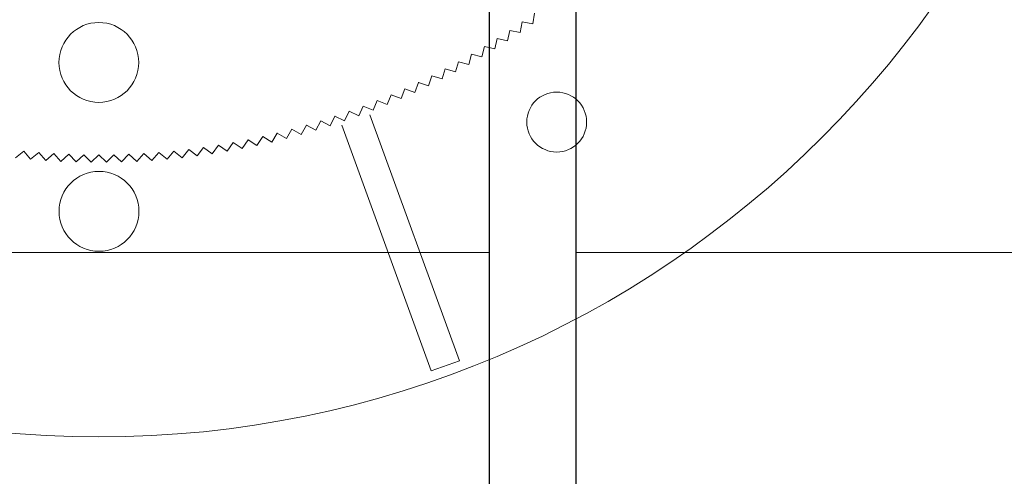
# Model space of a CAD drawing. Units: millimetres. Extents: x 0 to 1198237, y -1260524 to 11.
# Drawn here: x 601360 to 601458, y -632460 to -632414 of the extents above; entities that cross this region are included whole.
import ezdxf

# ---------------------------------------------------------------- set-up
doc = ezdxf.new("R2010")
doc.units = ezdxf.units.MM
doc.header["$MEASUREMENT"] = 0
doc.layers.get('0').update_dxf_attribs({"color": 250})
doc.layers.add('PV-ACD', color=250, linetype='Continuous')
doc.layers.add('Основные линии', color=250, linetype='Continuous', lineweight=13)
doc.layers.add('СТЕНКА_Т', color=7, linetype='Continuous', lineweight=53, true_color=0xb5785a)

# ---------------------------------------------------------------- blocks, each defined once
blk = doc.blocks.new('опора вид сверху')
at = {"layer": 'СТЕНКА_Т', "color": 0, "lineweight": 9, "extrusion": (0.986052, -0.166436, 2.73541e-12)}
blk.add_line((43.467, -61.12, -10.127), (43.644, -60.071, -10.127), dxfattribs=at)
at = {"layer": 'СТЕНКА_Т', "color": 0, "lineweight": 9, "extrusion": (0.982477, -0.186386, 2.61173e-12)}
blk.add_line((42.219, -61.988, -10.127), (42.417, -60.943, -10.127), dxfattribs=at)
at = {"layer": 'СТЕНКА_Т', "color": 0, "lineweight": 9, "extrusion": (0.166436, 0.986052, 6.07485e-12)}
blk.add_line((42.416, -60.942, -10.127), (42.417, -60.943, -10.127), dxfattribs=at)
at = {"layer": 'СТЕНКА_Т', "color": 0, "lineweight": 9, "extrusion": (-0.982477, 0.186386, -2.61173e-12)}
blk.add_line((42.417, -60.943, -10.127), (42.418, -60.941, -10.127), dxfattribs=at)
at = {"layer": 'СТЕНКА_Т', "color": 0, "lineweight": 9, "extrusion": (-0.166436, -0.986052, -6.07485e-12)}
blk.add_line((42.417, -60.943, -10.127), (43.467, -61.12, -10.127), dxfattribs=at)
at = {"layer": 'СТЕНКА_Т', "color": 0, "lineweight": 9, "extrusion": (0.978497, -0.206259, 2.48698e-12)}
blk.add_line((40.954, -62.831, -10.127), (41.174, -61.79, -10.127), dxfattribs=at)
at = {"layer": 'СТЕНКА_Т', "color": 0, "lineweight": 9, "extrusion": (0.186386, 0.982477, 6.12904e-12)}
blk.add_line((41.172, -61.79, -10.127), (41.174, -61.79, -10.127), dxfattribs=at)
at = {"layer": 'СТЕНКА_Т', "color": 0, "lineweight": 9, "extrusion": (-0.978497, 0.206259, -2.48698e-12)}
blk.add_line((41.174, -61.79, -10.127), (41.174, -61.788, -10.127), dxfattribs=at)
at = {"layer": 'СТЕНКА_Т', "color": 0, "lineweight": 9, "extrusion": (-0.186386, -0.982477, -6.12904e-12)}
blk.add_line((41.174, -61.79, -10.127), (42.219, -61.988, -10.127), dxfattribs=at)
at = {"layer": 'СТЕНКА_Т', "color": 0, "lineweight": 9, "extrusion": (0.974116, -0.226048, 2.36121e-12)}
blk.add_line((39.672, -63.648, -10.127), (39.913, -62.612, -10.127), dxfattribs=at)
at = {"layer": 'СТЕНКА_Т', "color": 0, "lineweight": 9, "extrusion": (0.206259, 0.978497, 6.18071e-12)}
blk.add_line((39.911, -62.611, -10.127), (39.913, -62.612, -10.127), dxfattribs=at)
at = {"layer": 'СТЕНКА_Т', "color": 0, "lineweight": 9, "extrusion": (-0.974116, 0.226048, -2.36121e-12)}
blk.add_line((39.913, -62.612, -10.127), (39.913, -62.61, -10.127), dxfattribs=at)
at = {"layer": 'СТЕНКА_Т', "color": 0, "lineweight": 9, "extrusion": (-0.206259, -0.978497, -6.18071e-12)}
blk.add_line((39.913, -62.612, -10.127), (40.954, -62.831, -10.127), dxfattribs=at)
at = {"layer": 'СТЕНКА_Т', "color": 0, "lineweight": 9, "extrusion": (0.969335, -0.245744, 2.23446e-12)}
blk.add_line((38.374, -64.439, -10.127), (38.636, -63.408, -10.127), dxfattribs=at)
at = {"layer": 'СТЕНКА_Т', "color": 0, "lineweight": 9, "extrusion": (0.226048, 0.974116, 6.22984e-12)}
blk.add_line((38.634, -63.407, -10.127), (38.636, -63.408, -10.127), dxfattribs=at)
at = {"layer": 'СТЕНКА_Т', "color": 0, "lineweight": 9, "extrusion": (-0.969335, 0.245744, -2.23446e-12)}
blk.add_line((38.636, -63.408, -10.127), (38.636, -63.406, -10.127), dxfattribs=at)
at = {"layer": 'СТЕНКА_Т', "color": 0, "lineweight": 9, "extrusion": (-0.226048, -0.974116, -6.22984e-12)}
blk.add_line((38.636, -63.408, -10.127), (39.672, -63.648, -10.127), dxfattribs=at)
at = {"layer": 'СТЕНКА_Т', "color": 0, "lineweight": 9, "extrusion": (0.95858, -0.284825, 1.97827e-12)}
blk.add_line((35.731, -65.941, -10.127), (36.034, -64.921, -10.127), dxfattribs=at)
at = {"layer": 'СТЕНКА_Т', "color": 0, "lineweight": 9, "extrusion": (0.265339, 0.964155, 6.32042e-12)}
blk.add_line((36.032, -64.921, -10.127), (36.034, -64.921, -10.127), dxfattribs=at)
at = {"layer": 'СТЕНКА_Т', "color": 0, "lineweight": 9, "extrusion": (-0.95858, 0.284825, -1.97827e-12)}
blk.add_line((36.034, -64.921, -10.127), (36.035, -64.92, -10.127), dxfattribs=at)
at = {"layer": 'СТЕНКА_Т', "color": 0, "lineweight": 9, "extrusion": (-0.265339, -0.964155, -6.32042e-12)}
blk.add_line((36.034, -64.921, -10.127), (37.06, -65.204, -10.127), dxfattribs=at)
at = {"layer": 'СТЕНКА_Т', "color": 0, "lineweight": 9, "extrusion": (0.964155, -0.265339, 2.1068e-12)}
blk.add_line((37.06, -65.204, -10.127), (37.343, -64.178, -10.127), dxfattribs=at)
at = {"layer": 'СТЕНКА_Т', "color": 0, "lineweight": 9, "extrusion": (0.245744, 0.969335, 6.27642e-12)}
blk.add_line((37.341, -64.177, -10.127), (37.343, -64.178, -10.127), dxfattribs=at)
at = {"layer": 'СТЕНКА_Т', "color": 0, "lineweight": 9, "extrusion": (-0.964155, 0.265339, -2.1068e-12)}
blk.add_line((37.343, -64.178, -10.127), (37.343, -64.176, -10.127), dxfattribs=at)
at = {"layer": 'СТЕНКА_Т', "color": 0, "lineweight": 9, "extrusion": (-0.245744, -0.969335, -6.27642e-12)}
blk.add_line((37.343, -64.178, -10.127), (38.374, -64.439, -10.127), dxfattribs=at)
at = {"layer": 'СТЕНКА_Т', "color": 0, "lineweight": 9, "extrusion": (0.95261, -0.304194, 1.84893e-12)}
blk.add_line((34.387, -66.652, -10.127), (34.711, -65.638, -10.127), dxfattribs=at)
at = {"layer": 'СТЕНКА_Т', "color": 0, "lineweight": 9, "extrusion": (0.284825, 0.95858, 6.36182e-12)}
blk.add_line((34.709, -65.638, -10.127), (34.711, -65.638, -10.127), dxfattribs=at)
at = {"layer": 'СТЕНКА_Т', "color": 0, "lineweight": 9, "extrusion": (-0.95261, 0.304194, -1.84893e-12)}
blk.add_line((34.711, -65.638, -10.127), (34.712, -65.637, -10.127), dxfattribs=at)
at = {"layer": 'СТЕНКА_Т', "color": 0, "lineweight": 9, "extrusion": (-0.284825, -0.95858, -6.36182e-12)}
blk.add_line((34.711, -65.638, -10.127), (35.731, -65.941, -10.127), dxfattribs=at)
at = {"layer": 'СТЕНКА_Т', "color": 0, "lineweight": 9, "extrusion": (0.9395, -0.342549, 1.58802e-12)}
blk.add_line((31.658, -67.991, -10.127), (32.023, -66.991, -10.127), dxfattribs=at)
at = {"layer": 'СТЕНКА_Т', "color": 0, "lineweight": 9, "extrusion": (0.323438, 0.946249, 6.43676e-12)}
blk.add_line((32.021, -66.991, -10.127), (32.023, -66.991, -10.127), dxfattribs=at)
at = {"layer": 'СТЕНКА_Т', "color": 0, "lineweight": 9, "extrusion": (-0.9395, 0.342549, -1.58802e-12)}
blk.add_line((32.023, -66.991, -10.127), (32.023, -66.989, -10.127), dxfattribs=at)
at = {"layer": 'СТЕНКА_Т', "color": 0, "lineweight": 9, "extrusion": (-0.323438, -0.946249, -6.43676e-12)}
blk.add_line((32.023, -66.991, -10.127), (33.03, -67.335, -10.127), dxfattribs=at)
at = {"layer": 'СТЕНКА_Т', "color": 0, "lineweight": 9, "extrusion": (0.946249, -0.323438, 1.71883e-12)}
blk.add_line((33.03, -67.335, -10.127), (33.374, -66.328, -10.127), dxfattribs=at)
at = {"layer": 'СТЕНКА_Т', "color": 0, "lineweight": 9, "extrusion": (0.304194, 0.95261, 6.4006e-12)}
blk.add_line((33.372, -66.328, -10.127), (33.374, -66.328, -10.127), dxfattribs=at)
at = {"layer": 'СТЕНКА_Т', "color": 0, "lineweight": 9, "extrusion": (-0.946249, 0.323438, -1.71883e-12)}
blk.add_line((33.374, -66.328, -10.127), (33.374, -66.327, -10.127), dxfattribs=at)
at = {"layer": 'СТЕНКА_Т', "color": 0, "lineweight": 9, "extrusion": (-0.304194, -0.95261, -6.4006e-12)}
blk.add_line((33.374, -66.328, -10.127), (34.387, -66.652, -10.127), dxfattribs=at)
at = {"layer": 'СТЕНКА_Т', "color": 0, "lineweight": 9, "extrusion": (0.932365, -0.36152, 1.45656e-12)}
blk.add_line((30.274, -68.619, -10.127), (30.658, -67.626, -10.127), dxfattribs=at)
at = {"layer": 'СТЕНКА_Т', "color": 0, "lineweight": 9, "extrusion": (0.342549, 0.9395, 6.47027e-12)}
blk.add_line((30.657, -67.626, -10.127), (30.658, -67.626, -10.127), dxfattribs=at)
at = {"layer": 'СТЕНКА_Т', "color": 0, "lineweight": 9, "extrusion": (-0.932365, 0.36152, -1.45656e-12)}
blk.add_line((30.658, -67.626, -10.127), (30.659, -67.625, -10.127), dxfattribs=at)
at = {"layer": 'СТЕНКА_Т', "color": 0, "lineweight": 9, "extrusion": (-0.342549, -0.9395, -6.47027e-12)}
blk.add_line((30.658, -67.626, -10.127), (31.658, -67.991, -10.127), dxfattribs=at)
at = {"layer": 'СТЕНКА_Т', "color": 0, "lineweight": 9, "extrusion": (0.916948, -0.399007, 1.1919e-12)}
blk.add_line((27.468, -69.789, -10.127), (27.893, -68.813, -10.127), dxfattribs=at)
at = {"layer": 'СТЕНКА_Т', "color": 0, "lineweight": 9, "extrusion": (0.380342, 0.924846, 6.52931e-12)}
blk.add_line((27.891, -68.813, -10.127), (27.893, -68.813, -10.127), dxfattribs=at)
at = {"layer": 'СТЕНКА_Т', "color": 0, "lineweight": 9, "extrusion": (-0.916948, 0.399007, -1.1919e-12)}
blk.add_line((27.893, -68.813, -10.127), (27.893, -68.812, -10.127), dxfattribs=at)
at = {"layer": 'СТЕНКА_Т', "color": 0, "lineweight": 9, "extrusion": (-0.380342, -0.924846, -6.52931e-12)}
blk.add_line((27.893, -68.813, -10.127), (28.877, -69.218, -10.127), dxfattribs=at)
at = {"layer": 'СТЕНКА_Т', "color": 0, "lineweight": 9, "extrusion": (0.924846, -0.380342, 1.32451e-12)}
blk.add_line((28.877, -69.218, -10.127), (29.281, -68.234, -10.127), dxfattribs=at)
at = {"layer": 'СТЕНКА_Т', "color": 0, "lineweight": 9, "extrusion": (0.36152, 0.932365, 6.50113e-12)}
blk.add_line((29.28, -68.233, -10.127), (29.281, -68.234, -10.127), dxfattribs=at)
at = {"layer": 'СТЕНКА_Т', "color": 0, "lineweight": 9, "extrusion": (-0.924846, 0.380342, -1.32451e-12)}
blk.add_line((29.281, -68.234, -10.127), (29.282, -68.232, -10.127), dxfattribs=at)
at = {"layer": 'СТЕНКА_Т', "color": 0, "lineweight": 9, "extrusion": (-0.36152, -0.932365, -6.50113e-12)}
blk.add_line((29.281, -68.234, -10.127), (30.274, -68.619, -10.127), dxfattribs=at)
at = {"layer": 'СТЕНКА_Т', "color": 0, "lineweight": 9, "extrusion": (0.900025, -0.435839, 9.25287e-13)}
blk.add_line((24.617, -70.845, -10.127), (25.081, -69.887, -10.127), dxfattribs=at)
at = {"layer": 'СТЕНКА_Т', "color": 0, "lineweight": 9, "extrusion": (0.417509, 0.908673, 6.57763e-12)}
blk.add_line((25.079, -69.886, -10.127), (25.081, -69.887, -10.127), dxfattribs=at)
at = {"layer": 'СТЕНКА_Т', "color": 0, "lineweight": 9, "extrusion": (-0.900025, 0.435839, -9.25287e-13)}
blk.add_line((25.081, -69.887, -10.127), (25.082, -69.885, -10.127), dxfattribs=at)
at = {"layer": 'СТЕНКА_Т', "color": 0, "lineweight": 9, "extrusion": (-0.417509, -0.908673, -6.57763e-12)}
blk.add_line((25.081, -69.887, -10.127), (26.048, -70.331, -10.127), dxfattribs=at)
at = {"layer": 'СТЕНКА_Т', "color": 0, "lineweight": 9, "extrusion": (0.908673, -0.417509, 1.05881e-12)}
blk.add_line((26.048, -70.331, -10.127), (26.492, -69.364, -10.127), dxfattribs=at)
at = {"layer": 'СТЕНКА_Т', "color": 0, "lineweight": 9, "extrusion": (0.399007, 0.916948, 6.55482e-12)}
blk.add_line((26.49, -69.364, -10.127), (26.492, -69.364, -10.127), dxfattribs=at)
at = {"layer": 'СТЕНКА_Т', "color": 0, "lineweight": 9, "extrusion": (-0.908673, 0.417509, -1.05881e-12)}
blk.add_line((26.492, -69.364, -10.127), (26.493, -69.363, -10.127), dxfattribs=at)
at = {"layer": 'СТЕНКА_Т', "color": 0, "lineweight": 9, "extrusion": (-0.399007, -0.916948, -6.55482e-12)}
blk.add_line((26.492, -69.364, -10.127), (27.468, -69.789, -10.127), dxfattribs=at)
at = {"layer": 'СТЕНКА_Т', "color": 0, "lineweight": 9, "extrusion": (0.881623, -0.471955, 6.5715e-13)}
blk.add_line((21.726, -71.784, -10.127), (22.228, -70.846, -10.127), dxfattribs=at)
at = {"layer": 'СТЕНКА_Т', "color": 0, "lineweight": 9, "extrusion": (0.45399, 0.891007, 6.61513e-12)}
blk.add_line((22.226, -70.845, -10.127), (22.228, -70.846, -10.127), dxfattribs=at)
at = {"layer": 'СТЕНКА_Т', "color": 0, "lineweight": 9, "extrusion": (-0.881623, 0.471955, -6.5715e-13)}
blk.add_line((22.228, -70.846, -10.127), (22.229, -70.844, -10.127), dxfattribs=at)
at = {"layer": 'СТЕНКА_Т', "color": 0, "lineweight": 9, "extrusion": (-0.45399, -0.891007, -6.61513e-12)}
blk.add_line((22.228, -70.846, -10.127), (23.176, -71.329, -10.127), dxfattribs=at)
at = {"layer": 'СТЕНКА_Т', "color": 0, "lineweight": 9, "extrusion": (0.891007, -0.45399, 7.91381e-13)}
blk.add_line((23.176, -71.329, -10.127), (23.659, -70.381, -10.127), dxfattribs=at)
at = {"layer": 'СТЕНКА_Т', "color": 0, "lineweight": 9, "extrusion": (0.435839, 0.900025, 6.59773e-12)}
blk.add_line((23.658, -70.38, -10.127), (23.659, -70.381, -10.127), dxfattribs=at)
at = {"layer": 'СТЕНКА_Т', "color": 0, "lineweight": 9, "extrusion": (-0.891007, 0.45399, -7.91381e-13)}
blk.add_line((23.659, -70.381, -10.127), (23.66, -70.379, -10.127), dxfattribs=at)
at = {"layer": 'СТЕНКА_Т', "color": 0, "lineweight": 9, "extrusion": (-0.435839, -0.900025, -6.59773e-12)}
blk.add_line((23.659, -70.381, -10.127), (24.617, -70.845, -10.127), dxfattribs=at)
at = {"layer": 'СТЕНКА_Т', "color": 253, "lineweight": 9}
for p, q in [((36.125, -94.866), (27.162, -70.24)), ((24.342, -71.266), (33.306, -95.892)), ((36.125, -94.866), (33.306, -95.892))]:
    blk.add_line(p, q, dxfattribs=at)
at = {"layer": 'СТЕНКА_Т', "color": 0, "lineweight": 9, "extrusion": (0.861772, -0.507296, 3.87933e-13)}
blk.add_line((18.799, -72.606, -10.127), (19.339, -71.689, -10.127), dxfattribs=at)
at = {"layer": 'СТЕНКА_Т', "color": 0, "lineweight": 9, "extrusion": (0.489726, 0.871876, 6.64177e-12)}
blk.add_line((19.337, -71.688, -10.127), (19.339, -71.689, -10.127), dxfattribs=at)
at = {"layer": 'СТЕНКА_Т', "color": 0, "lineweight": 9, "extrusion": (-0.861772, 0.507296, -3.87933e-13)}
blk.add_line((19.339, -71.689, -10.127), (19.34, -71.687, -10.127), dxfattribs=at)
at = {"layer": 'СТЕНКА_Т', "color": 0, "lineweight": 9, "extrusion": (-0.489726, -0.871876, -6.64177e-12)}
blk.add_line((19.339, -71.689, -10.127), (20.267, -72.21, -10.127), dxfattribs=at)
at = {"layer": 'СТЕНКА_Т', "color": 0, "lineweight": 9, "extrusion": (0.871876, -0.489726, 5.22649e-13)}
blk.add_line((20.267, -72.21, -10.127), (20.788, -71.282, -10.127), dxfattribs=at)
at = {"layer": 'СТЕНКА_Т', "color": 0, "lineweight": 9, "extrusion": (0.471955, 0.881623, 6.62981e-12)}
blk.add_line((20.786, -71.281, -10.127), (20.788, -71.282, -10.127), dxfattribs=at)
at = {"layer": 'СТЕНКА_Т', "color": 0, "lineweight": 9, "extrusion": (-0.871876, 0.489726, -5.22649e-13)}
blk.add_line((20.788, -71.282, -10.127), (20.789, -71.28, -10.127), dxfattribs=at)
at = {"layer": 'СТЕНКА_Т', "color": 0, "lineweight": 9, "extrusion": (-0.471955, -0.881623, -6.62981e-12)}
blk.add_line((20.788, -71.282, -10.127), (21.726, -71.784, -10.127), dxfattribs=at)
at = {"layer": 'СТЕНКА_Т', "color": 0, "lineweight": 9, "extrusion": (0.829352, -0.558726, -1.69486e-14)}
blk.add_line((14.352, -73.614, -10.127), (14.947, -72.731, -10.127), dxfattribs=at)
at = {"layer": 'СТЕНКА_Т', "color": 0, "lineweight": 9, "extrusion": (0.541803, 0.840506, 6.66125e-12)}
blk.add_line((14.945, -72.73, -10.127), (14.947, -72.731, -10.127), dxfattribs=at)
at = {"layer": 'СТЕНКА_Т', "color": 0, "lineweight": 9, "extrusion": (-0.829352, 0.558726, 1.69486e-14)}
blk.add_line((14.947, -72.731, -10.127), (14.948, -72.73, -10.127), dxfattribs=at)
at = {"layer": 'СТЕНКА_Т', "color": 0, "lineweight": 9, "extrusion": (-0.541803, -0.840506, -6.66125e-12)}
blk.add_line((14.947, -72.731, -10.127), (15.841, -73.308, -10.127), dxfattribs=at)
at = {"layer": 'СТЕНКА_Т', "color": 0, "lineweight": 9, "extrusion": (0.840506, -0.541803, 1.18079e-13)}
blk.add_line((15.841, -73.308, -10.127), (16.418, -72.414, -10.127), dxfattribs=at)
at = {"layer": 'СТЕНКА_Т', "color": 0, "lineweight": 9, "extrusion": (0.524657, 0.851314, 6.65749e-12)}
blk.add_line((16.416, -72.413, -10.127), (16.418, -72.414, -10.127), dxfattribs=at)
at = {"layer": 'СТЕНКА_Т', "color": 0, "lineweight": 9, "extrusion": (-0.840506, 0.541803, -1.18079e-13)}
blk.add_line((16.418, -72.414, -10.127), (16.419, -72.412, -10.127), dxfattribs=at)
at = {"layer": 'СТЕНКА_Т', "color": 0, "lineweight": 9, "extrusion": (-0.524657, -0.851314, -6.65749e-12)}
blk.add_line((16.418, -72.414, -10.127), (17.324, -72.972, -10.127), dxfattribs=at)
at = {"layer": 'СТЕНКА_Т', "color": 0, "lineweight": 9, "extrusion": (0.851314, -0.524657, 2.53058e-13)}
blk.add_line((17.324, -72.972, -10.127), (17.882, -72.066, -10.127), dxfattribs=at)
at = {"layer": 'СТЕНКА_Т', "color": 0, "lineweight": 9, "extrusion": (0.507296, 0.861772, 6.651e-12)}
blk.add_line((17.88, -72.065, -10.127), (17.882, -72.066, -10.127), dxfattribs=at)
at = {"layer": 'СТЕНКА_Т', "color": 0, "lineweight": 9, "extrusion": (-0.851314, 0.524657, -2.53058e-13)}
blk.add_line((17.882, -72.066, -10.127), (17.883, -72.064, -10.127), dxfattribs=at)
at = {"layer": 'СТЕНКА_Т', "color": 0, "lineweight": 9, "extrusion": (-0.507296, -0.861772, -6.651e-12)}
blk.add_line((17.882, -72.066, -10.127), (18.799, -72.606, -10.127), dxfattribs=at)
at = {"layer": 'СТЕНКА_Т', "color": 0, "lineweight": 9, "extrusion": (0.624056, -0.78138, -2.01061e-12)}
blk.add_line((-8.343, -74.534, -10.127), (-7.512, -73.87, -10.127), dxfattribs=at)
at = {"layer": 'СТЕНКА_Т', "color": 0, "lineweight": 9, "extrusion": (0.768572, 0.639764, 6.39111e-12)}
blk.add_line((-7.513, -73.869, -10.127), (-7.512, -73.87, -10.127), dxfattribs=at)
at = {"layer": 'СТЕНКА_Т', "color": 0, "lineweight": 9, "extrusion": (-0.624056, 0.78138, 2.01061e-12)}
blk.add_line((-7.512, -73.87, -10.127), (-7.51, -73.869, -10.127), dxfattribs=at)
at = {"layer": 'СТЕНКА_Т', "color": 0, "lineweight": 9, "extrusion": (-0.768572, -0.639764, -6.39111e-12)}
blk.add_line((-7.512, -73.87, -10.127), (-6.831, -74.688, -10.127), dxfattribs=at)
at = {"layer": 'СТЕНКА_Т', "color": 0, "lineweight": 9, "extrusion": (0.768572, -0.639764, -6.90873e-13)}
blk.add_line((6.831, -74.688, -10.127), (7.512, -73.87, -10.127), dxfattribs=at)
at = {"layer": 'СТЕНКА_Т', "color": 0, "lineweight": 9, "extrusion": (0.624056, 0.78138, 6.63902e-12)}
blk.add_line((7.51, -73.869, -10.127), (7.512, -73.87, -10.127), dxfattribs=at)
at = {"layer": 'СТЕНКА_Т', "color": 0, "lineweight": 9, "extrusion": (-0.768572, 0.639764, 6.90873e-13)}
blk.add_line((7.512, -73.87, -10.127), (7.513, -73.869, -10.127), dxfattribs=at)
at = {"layer": 'СТЕНКА_Т', "color": 0, "lineweight": 9, "extrusion": (-0.624056, -0.78138, -6.63902e-12)}
blk.add_line((7.512, -73.87, -10.127), (8.343, -74.534, -10.127), dxfattribs=at)
at = {"layer": 'СТЕНКА_Т', "color": 0, "lineweight": 9, "extrusion": (0.78138, -0.624056, -5.56435e-13)}
blk.add_line((8.343, -74.534, -10.127), (9.007, -73.703, -10.127), dxfattribs=at)
at = {"layer": 'СТЕНКА_Т', "color": 0, "lineweight": 9, "extrusion": (0.608091, 0.793867, 6.64894e-12)}
blk.add_line((9.006, -73.702, -10.127), (9.007, -73.703, -10.127), dxfattribs=at)
at = {"layer": 'СТЕНКА_Т', "color": 0, "lineweight": 9, "extrusion": (-0.78138, 0.624056, 5.56435e-13)}
blk.add_line((9.007, -73.703, -10.127), (9.009, -73.701, -10.127), dxfattribs=at)
at = {"layer": 'СТЕНКА_Т', "color": 0, "lineweight": 9, "extrusion": (-0.608091, -0.793867, -6.64894e-12)}
blk.add_line((9.007, -73.703, -10.127), (9.852, -74.35, -10.127), dxfattribs=at)
at = {"layer": 'СТЕНКА_Т', "color": 0, "lineweight": 9, "extrusion": (0.793867, -0.608091, -4.21768e-13)}
blk.add_line((9.852, -74.35, -10.127), (10.499, -73.505, -10.127), dxfattribs=at)
at = {"layer": 'СТЕНКА_Т', "color": 0, "lineweight": 9, "extrusion": (0.591877, 0.806028, 6.65612e-12)}
blk.add_line((10.498, -73.504, -10.127), (10.499, -73.505, -10.127), dxfattribs=at)
at = {"layer": 'СТЕНКА_Т', "color": 0, "lineweight": 9, "extrusion": (-0.793867, 0.608091, 4.21768e-13)}
blk.add_line((10.499, -73.505, -10.127), (10.501, -73.504, -10.127), dxfattribs=at)
at = {"layer": 'СТЕНКА_Т', "color": 0, "lineweight": 9, "extrusion": (-0.591877, -0.806028, -6.65612e-12)}
blk.add_line((10.499, -73.505, -10.127), (11.357, -74.135, -10.127), dxfattribs=at)
at = {"layer": 'СТЕНКА_Т', "color": 0, "lineweight": 9, "extrusion": (0.806028, -0.591877, -2.86927e-13)}
blk.add_line((11.357, -74.135, -10.127), (11.987, -73.277, -10.127), dxfattribs=at)
at = {"layer": 'СТЕНКА_Т', "color": 0, "lineweight": 9, "extrusion": (0.57542, 0.817858, 6.66057e-12)}
blk.add_line((11.985, -73.276, -10.127), (11.987, -73.277, -10.127), dxfattribs=at)
at = {"layer": 'СТЕНКА_Т', "color": 0, "lineweight": 9, "extrusion": (-0.806028, 0.591877, 2.86927e-13)}
blk.add_line((11.987, -73.277, -10.127), (11.988, -73.276, -10.127), dxfattribs=at)
at = {"layer": 'СТЕНКА_Т', "color": 0, "lineweight": 9, "extrusion": (-0.57542, -0.817858, -6.66057e-12)}
blk.add_line((11.987, -73.277, -10.127), (12.857, -73.89, -10.127), dxfattribs=at)
at = {"layer": 'СТЕНКА_Т', "color": 0, "lineweight": 9, "extrusion": (0.817858, -0.57542, -1.51969e-13)}
blk.add_line((12.857, -73.89, -10.127), (13.47, -73.019, -10.127), dxfattribs=at)
at = {"layer": 'СТЕНКА_Т', "color": 0, "lineweight": 9, "extrusion": (0.558726, 0.829352, 6.66228e-12)}
blk.add_line((13.468, -73.018, -10.127), (13.47, -73.019, -10.127), dxfattribs=at)
at = {"layer": 'СТЕНКА_Т', "color": 0, "lineweight": 9, "extrusion": (-0.817858, 0.57542, 1.51969e-13)}
blk.add_line((13.47, -73.019, -10.127), (13.471, -73.018, -10.127), dxfattribs=at)
at = {"layer": 'СТЕНКА_Т', "color": 0, "lineweight": 9, "extrusion": (-0.558726, -0.829352, -6.66228e-12)}
blk.add_line((13.47, -73.019, -10.127), (14.352, -73.614, -10.127), dxfattribs=at)
at = {"layer": 'СТЕНКА_Т', "color": 0, "lineweight": 9, "extrusion": (0.639764, -0.768572, -1.88147e-12)}
blk.add_line((-6.831, -74.688, -10.127), (-6.013, -74.007, -10.127), dxfattribs=at)
at = {"layer": 'СТЕНКА_Т', "color": 0, "lineweight": 9, "extrusion": (0.755448, 0.655209, 6.42793e-12)}
blk.add_line((-6.014, -74.006, -10.127), (-6.013, -74.007, -10.127), dxfattribs=at)
at = {"layer": 'СТЕНКА_Т', "color": 0, "lineweight": 9, "extrusion": (-0.639764, 0.768572, 1.88147e-12)}
blk.add_line((-6.013, -74.007, -10.127), (-6.012, -74.006, -10.127), dxfattribs=at)
at = {"layer": 'СТЕНКА_Т', "color": 0, "lineweight": 9, "extrusion": (-0.755448, -0.655209, -6.42793e-12)}
blk.add_line((-6.013, -74.007, -10.127), (-5.316, -74.811, -10.127), dxfattribs=at)
at = {"layer": 'СТЕНКА_Т', "color": 0, "lineweight": 9, "extrusion": (0.655209, -0.755448, -1.75156e-12)}
blk.add_line((-5.316, -74.811, -10.127), (-4.512, -74.114, -10.127), dxfattribs=at)
at = {"layer": 'СТЕНКА_Т', "color": 0, "lineweight": 9, "extrusion": (0.742014, 0.670385, 6.46211e-12)}
blk.add_line((-4.513, -74.113, -10.127), (-4.512, -74.114, -10.127), dxfattribs=at)
at = {"layer": 'СТЕНКА_Т', "color": 0, "lineweight": 9, "extrusion": (-0.655209, 0.755448, 1.75156e-12)}
blk.add_line((-4.512, -74.114, -10.127), (-4.511, -74.113, -10.127), dxfattribs=at)
at = {"layer": 'СТЕНКА_Т', "color": 0, "lineweight": 9, "extrusion": (-0.742014, -0.670385, -6.46211e-12)}
blk.add_line((-4.512, -74.114, -10.127), (-3.799, -74.904, -10.127), dxfattribs=at)
at = {"layer": 'СТЕНКА_Т', "color": 0, "lineweight": 9, "extrusion": (0.670385, -0.742014, -1.62092e-12)}
blk.add_line((-3.799, -74.904, -10.127), (-3.009, -74.19, -10.127), dxfattribs=at)
at = {"layer": 'СТЕНКА_Т', "color": 0, "lineweight": 9, "extrusion": (0.728275, 0.685286, 6.49363e-12)}
blk.add_line((-3.01, -74.189, -10.127), (-3.009, -74.19, -10.127), dxfattribs=at)
at = {"layer": 'СТЕНКА_Т', "color": 0, "lineweight": 9, "extrusion": (-0.670385, 0.742014, 1.62092e-12)}
blk.add_line((-3.009, -74.19, -10.127), (-3.008, -74.189, -10.127), dxfattribs=at)
at = {"layer": 'СТЕНКА_Т', "color": 0, "lineweight": 9, "extrusion": (-0.728275, -0.685286, -6.49363e-12)}
blk.add_line((-3.009, -74.19, -10.127), (-2.28, -74.965, -10.127), dxfattribs=at)
at = {"layer": 'СТЕНКА_Т', "color": 0, "lineweight": 9, "extrusion": (0.685286, -0.728275, -1.48962e-12)}
blk.add_line((-2.28, -74.965, -10.127), (-1.505, -74.236, -10.127), dxfattribs=at)
at = {"layer": 'СТЕНКА_Т', "color": 0, "lineweight": 9, "extrusion": (0.714236, 0.699905, 6.52249e-12)}
blk.add_line((-1.506, -74.235, -10.127), (-1.505, -74.236, -10.127), dxfattribs=at)
at = {"layer": 'СТЕНКА_Т', "color": 0, "lineweight": 9, "extrusion": (-0.685286, 0.728275, 1.48962e-12)}
blk.add_line((-1.505, -74.236, -10.127), (-1.503, -74.235, -10.127), dxfattribs=at)
at = {"layer": 'СТЕНКА_Т', "color": 0, "lineweight": 9, "extrusion": (-0.714236, -0.699905, -6.52249e-12)}
blk.add_line((-1.505, -74.236, -10.127), (-0.76, -74.996, -10.127), dxfattribs=at)
at = {"layer": 'СТЕНКА_Т', "color": 0, "lineweight": 9, "extrusion": (0.699905, -0.714236, -1.35771e-12)}
blk.add_line((-0.76, -74.996, -10.127), (0, -74.251, -10.127), dxfattribs=at)
at = {"layer": 'СТЕНКА_Т', "color": 0, "lineweight": 9, "extrusion": (0.699905, 0.714236, 6.54867e-12)}
blk.add_line((-0.001, -74.25, -10.127), (0, -74.251, -10.127), dxfattribs=at)
at = {"layer": 'СТЕНКА_Т', "color": 0, "lineweight": 9, "extrusion": (-0.699905, 0.714236, 1.35771e-12)}
blk.add_line((0, -74.251, -10.127), (0.001, -74.25, -10.127), dxfattribs=at)
at = {"layer": 'СТЕНКА_Т', "color": 0, "lineweight": 9, "extrusion": (-0.699905, -0.714236, -6.54867e-12)}
blk.add_line((0, -74.251, -10.127), (0.76, -74.996, -10.127), dxfattribs=at)
at = {"layer": 'СТЕНКА_Т', "color": 0, "lineweight": 9, "extrusion": (0.714236, -0.699905, -1.22524e-12)}
blk.add_line((0.76, -74.996, -10.127), (1.505, -74.236, -10.127), dxfattribs=at)
at = {"layer": 'СТЕНКА_Т', "color": 0, "lineweight": 9, "extrusion": (0.685286, 0.728275, 6.57215e-12)}
blk.add_line((1.503, -74.235, -10.127), (1.505, -74.236, -10.127), dxfattribs=at)
at = {"layer": 'СТЕНКА_Т', "color": 0, "lineweight": 9, "extrusion": (-0.714236, 0.699905, 1.22524e-12)}
blk.add_line((1.505, -74.236, -10.127), (1.506, -74.235, -10.127), dxfattribs=at)
at = {"layer": 'СТЕНКА_Т', "color": 0, "lineweight": 9, "extrusion": (-0.685286, -0.728275, -6.57215e-12)}
blk.add_line((1.505, -74.236, -10.127), (2.28, -74.965, -10.127), dxfattribs=at)
at = {"layer": 'СТЕНКА_Т', "color": 0, "lineweight": 9, "extrusion": (0.728275, -0.685286, -1.09227e-12)}
blk.add_line((2.28, -74.965, -10.127), (3.009, -74.19, -10.127), dxfattribs=at)
at = {"layer": 'СТЕНКА_Т', "color": 0, "lineweight": 9, "extrusion": (0.670385, 0.742014, 6.59294e-12)}
blk.add_line((3.008, -74.189, -10.127), (3.009, -74.19, -10.127), dxfattribs=at)
at = {"layer": 'СТЕНКА_Т', "color": 0, "lineweight": 9, "extrusion": (-0.728275, 0.685286, 1.09227e-12)}
blk.add_line((3.009, -74.19, -10.127), (3.01, -74.189, -10.127), dxfattribs=at)
at = {"layer": 'СТЕНКА_Т', "color": 0, "lineweight": 9, "extrusion": (-0.670385, -0.742014, -6.59294e-12)}
blk.add_line((3.009, -74.19, -10.127), (3.799, -74.904, -10.127), dxfattribs=at)
at = {"layer": 'СТЕНКА_Т', "color": 0, "lineweight": 9, "extrusion": (0.742014, -0.670385, -9.58844e-13)}
blk.add_line((3.799, -74.904, -10.127), (4.512, -74.114, -10.127), dxfattribs=at)
at = {"layer": 'СТЕНКА_Т', "color": 0, "lineweight": 9, "extrusion": (0.655209, 0.755448, 6.61102e-12)}
blk.add_line((4.511, -74.113, -10.127), (4.512, -74.114, -10.127), dxfattribs=at)
at = {"layer": 'СТЕНКА_Т', "color": 0, "lineweight": 9, "extrusion": (-0.742014, 0.670385, 9.58844e-13)}
blk.add_line((4.512, -74.114, -10.127), (4.513, -74.113, -10.127), dxfattribs=at)
at = {"layer": 'СТЕНКА_Т', "color": 0, "lineweight": 9, "extrusion": (-0.655209, -0.755448, -6.61102e-12)}
blk.add_line((4.512, -74.114, -10.127), (5.316, -74.811, -10.127), dxfattribs=at)
at = {"layer": 'СТЕНКА_Т', "color": 0, "lineweight": 9, "extrusion": (0.755448, -0.655209, -8.25028e-13)}
blk.add_line((5.316, -74.811, -10.127), (6.013, -74.007, -10.127), dxfattribs=at)
at = {"layer": 'СТЕНКА_Т', "color": 0, "lineweight": 9, "extrusion": (0.639764, 0.768572, 6.62638e-12)}
blk.add_line((6.012, -74.006, -10.127), (6.013, -74.007, -10.127), dxfattribs=at)
at = {"layer": 'СТЕНКА_Т', "color": 0, "lineweight": 9, "extrusion": (-0.755448, 0.655209, 8.25028e-13)}
blk.add_line((6.013, -74.007, -10.127), (6.014, -74.006, -10.127), dxfattribs=at)
at = {"layer": 'СТЕНКА_Т', "color": 0, "lineweight": 9, "extrusion": (-0.639764, -0.768572, -6.62638e-12)}
blk.add_line((6.013, -74.007, -10.127), (6.831, -74.688, -10.127), dxfattribs=at)
at = {"layer": 'СТЕНКА_Т', "color": 253, "lineweight": 9}
for centre, radius in [((0, 0), 102.5), ((45.868, -70.967), 3), ((0.017, -79.903), 4)]:
    blk.add_circle(centre, radius, dxfattribs=at)
at = {"layer": 'СТЕНКА_Т', "color": 0, "lineweight": 9}
blk.add_circle((0, -65), 4, dxfattribs=at)
at = {"layer": 'СТЕНКА_Т', "color": 0, "lineweight": 9, "extrusion": (-8.70758e-16, 1.70272e-13, -1)}
blk.add_circle((0, -65), 4, dxfattribs=at)

msp = doc.modelspace()

# ---------------------------------------------------------------- hatches: boundary and pattern name
at = {"layer": 'Основные линии'}
h = msp.add_hatch(dxfattribs=at)
h.set_pattern_fill('ANSI32', color=42, scale=500, angle=135, style=0)
h.paths.add_polyline_path([(600523.033, -632209.857), (600663.033, -632209.857), (600663.033, -633112.816), (600523.033, -633112.816)])
h.paths.add_polyline_path([(600671.755, -632209.857), (600811.755, -632209.857), (600811.755, -633112.816), (600671.755, -633112.816)])
h.paths.add_polyline_path([(600820.476, -632209.857), (600960.476, -632209.857), (600960.476, -633112.816), (600820.476, -633112.816)])
h.paths.add_polyline_path([(600969.198, -632209.857), (601109.198, -632209.857), (601109.198, -633112.816), (600969.198, -633112.816)])
h.paths.add_polyline_path([(601117.92, -632209.857), (601257.92, -632209.857), (601257.92, -633112.816), (601117.92, -633112.816)])
h.paths.add_polyline_path([(601266.641, -632209.857), (601406.641, -632209.857), (601406.641, -633112.816), (601266.641, -633112.816)])
h.paths.add_polyline_path([(601415.363, -632209.857), (601555.363, -632209.857), (601555.363, -633112.816), (601415.363, -633112.816)])
h.paths.add_polyline_path([(601564.084, -632209.857), (601704.084, -632209.857), (601704.084, -633112.816), (601564.084, -633112.816)])
h.paths.add_polyline_path([(601712.806, -632209.857), (601852.806, -632209.857), (601852.806, -633112.816), (601712.806, -633112.816)])
h.paths.add_polyline_path([(601861.527, -632209.857), (602001.527, -632209.857), (602001.527, -633112.816), (601861.527, -633112.816)])
h.paths.add_polyline_path([(602010.249, -632209.857), (602150.249, -632209.857), (602150.249, -633112.816), (602010.249, -633112.816)])
h.paths.add_polyline_path([(602158.971, -632209.857), (602298.971, -632209.857), (602298.971, -633112.816), (602158.971, -633112.816)])

# ---------------------------------------------------------------- linework, layer by layer
at = {"color": 42}
for points in [[(601266.641, -632209.857), (601406.641, -632209.857), (601406.641, -633112.816), (601266.641, -633112.816), (601266.641, -632209.857)], [(601415.363, -632209.857), (601555.363, -632209.857), (601555.363, -633112.816), (601415.363, -633112.816), (601415.363, -632209.857)]]:
    msp.add_lwpolyline(points, dxfattribs=at)

# ---------------------------------------------------------------- block references
at = {"layer": 'PV-ACD'}
msp.add_blockref('опора вид сверху', (601367.534, -632353.363), dxfattribs=at)

doc.saveas('drawing.dxf')
